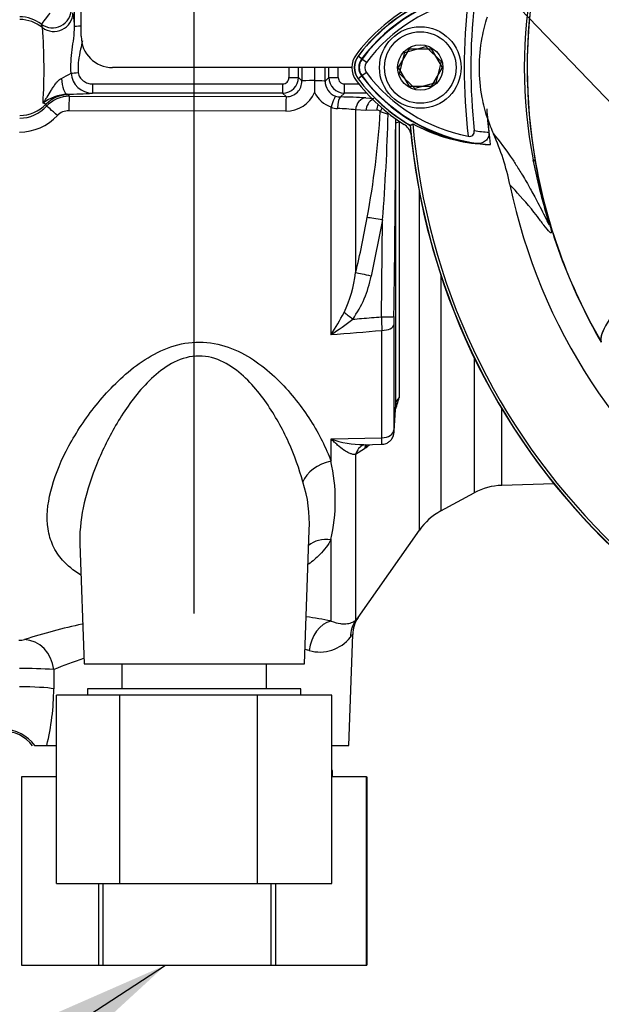
# Paper-space layout 'Sheet1' of a CAD drawing. Units: millimetres. Extents: x 0 to 2970, y 0 to 2100.
# Drawn here: x 1704 to 1797, y 797 to 954 of the extents above; entities that cross this region are included whole.
import ezdxf
from ezdxf.enums import TextEntityAlignment as Align

# ---------------------------------------------------------------- set-up
doc = ezdxf.new("R2010")
doc.units = ezdxf.units.MM
doc.header["$LTSCALE"] = 5
for name, color, linetype in [('Default', 7, 'Continuous'), ('tangent', 7, 'Continuous'), ('TSH-1', 7, 'Continuous'), ('visible', 7, 'Continuous')]:
    doc.layers.add(name, color=color, linetype=linetype)
doc.styles.add('SEACAD_Arial', font='arial.ttf')
doc.dimstyles.new('ISO-InstDr', dxfattribs={"dimtxt": 16, "dimasz": 22.4, "dimexe": 8, "dimexo": 8, "dimgap": 4, "dimtad": 1, "dimdec": 0, "dimzin": 0, "dimdsep": 46, "dimtxsty": 'SEACAD_Arial', "dimblk1": '_SE_FILLED', "dimblk2": '_SE_FILLED', "dimsah": 1, "dimcen": 8, "dimadec": 0, "dimazin": 0, "dimtfac": 0.5, "dimtofl": 0, "dimtmove": 0, "dimatfit": 3, "dimfxl": 1, "dimtzin": 0, "dimarcsym": 0})

# ---------------------------------------------------------------- blocks, each defined once
blk = doc.blocks.new('SE4')
at = {"layer": 'tangent', "color": 7, "linetype": 'Continuous'}
for p, q in [((1708.02, 952.49), (1707.86, 953.04)), ((1758.91, 947.47), (1758.28, 947.94)), ((1758.85, 947.51), (1758.3, 947.93)), ((1759.61, 946.94), (1758.85, 947.51)), ((1748.77, 944.55), (1749.34, 943.99)), ((1753.03, 943.96), (1753.62, 944.55)), ((1758.91, 944.79), (1758.28, 944.32)), ((1758.85, 944.75), (1758.3, 944.34)), ((1759.61, 945.32), (1758.85, 944.75)), ((1716.02, 943.52), (1746.27, 943.52)), ((1716.02, 942.06), (1716.02, 943.52)), ((1746.27, 943.52), (1746.27, 942.06)), ((1756.11, 943.52), (1758.42, 943.52)), ((1756.11, 942.06), (1756.11, 943.52)), ((1711.96, 941.88), (1712.17, 941.79)), ((1712.32, 941.55), (1746.84, 941.49)), ((1746.27, 942.06), (1716.02, 942.06)), ((1746.84, 941.49), (1746.27, 942.06)), ((1756.11, 942.06), (1755.5, 941.44)), ((1759.65, 942.06), (1756.11, 942.06)), ((1759.53, 941.29), (1760.8, 941.2)), ((1753.97, 903.57), (1753.97, 939.84)), ((1746.76, 939.18), (1712.23, 939.24)), ((1757.89, 939.38), (1757.89, 913.42)), ((1759.53, 939.26), (1757.89, 939.38)), ((1761.25, 939.32), (1759.53, 939.26)), ((1764.27, 937.24), (1764.28, 938.01)), ((1764.82, 937.42), (1764.82, 893.54)), ((1786.49, 931.15), (1786.17, 931.42)), ((1768.04, 872.43), (1768.04, 926.48)), ((1762.18, 921.85), (1760.35, 912.89)), ((1762, 906.4), (1762.18, 921.85)), ((1771.46, 913.16), (1771.46, 875.49)), ((1762.06, 887.14), (1762.06, 904.24)), ((1776.76, 900.02), (1776.76, 878.36)), ((1781.18, 879.57), (1781.18, 891.81)), ((1753.97, 886.98), (1762.06, 887.14)), ((1753.97, 883.4), (1753.97, 886.98)), ((1759.32, 885.4), (1757.89, 884.47)), ((1759.58, 885.61), (1759.32, 885.4)), ((1757.89, 884.47), (1757.89, 858.07)), ((1753.97, 857.95), (1753.97, 870.92)), ((1709.82, 850.22), (1709.83, 847.15))]:
    blk.add_line(p, q, dxfattribs=at)
for centre, radius, start, end in [((1860.99, 946.13), 76.25, 168.8791, 191.1209), ((1873.25, 946.13), 88.04, 170.2033, 189.7967), ((1780.71, 931.16), 27.3, 97.8333, 143.1964), ((1872.19, 946.13), 97, 173.5366, 186.4832), ((1709.62, 955.47), 3.01, 234.0107, 359.3575), ((1704.31, 948.31), 5.91, 53.159, 89.1753), ((1702.12, 952.53), 11, 0.5044, 12.0146), ((1622, 945.75), 86.28, 356.4825, 4.4822), ((1760.69, 946.13), 2.3, 143.1301, 216.8699), ((1700.32, 966.5), 24.56, 295.8809, 299.9334), ((1716.01, 945.51), 3.45, 184.8315, 270.0661), ((1746.27, 944.56), 2.5, 270.1108, 359.9375), ((1746.27, 944.52), 1, 270.4162, 0.5289), ((1756.12, 944.56), 2.5, 180.064, 269.8877), ((1756.12, 944.52), 1, 179.4009, 269.6539), ((1780.86, 961.26), 27.5, 216.8699, 261.9315), ((1746.86, 943.96), 2.48, 269.5903, 0.5912), ((1755.53, 943.94), 2.5, 179.4885, 250.4372), ((1712.3, 935.09), 6.8, 92.8274, 127.8758), ((1712.32, 936.56), 4.99, 89.9856, 137.0092), ((1711.51, 999.49), 57.61, 270.4484, 274.484), ((1746.8, 944.16), 4.98, 269.5018, 336.4905), ((1755.4, 944.06), 4.45, 204.9957, 251.2348), ((1754.95, 870.72), 70.72, 86.286, 89.5539), ((1704.31, 943.98), 5.93, 270.8815, 317.3841), ((1755.09, 942.13), 2.55, 243.9777, 268.2922), ((1704.25, 944.37), 8.53, 270.7326, 316.2437), ((1712.22, 936.73), 2.52, 89.73, 136.1244), ((1754.64, 913.43), 26.16, 82.874, 89.198), ((1620.84, 947.98), 141.26, 349.495, 356.4048), ((1761.36, 938.71), 0.624, 42.4312, 99.7084), ((1769.31, 958.51), 20.78, 248.8534, 252.5121), ((1429.43, 947.78), 333.76, 355.5454, 358.4395), ((-797.87, 944.8), 2562.15, 359.14224, 359.83099), ((1780.86, 961.26), 25.5, 260.7906, 266.0508), ((1872.19, 946.13), 87, 189.9151, 210.2097), ((1618.95, 947.01), 142.94, 346.4088, 350.0152), ((1737.95, 915.77), 20.07, 334.4022, 353.2963), ((1743.28, 916.14), 17.38, 324.4502, 349.2212), ((1705.47, 934.67), 57.61, 327.3283, 331.4055), ((1729.78, 940.99), 44.56, 302.8848, 308.3377), ((1995.58, 911.78), 233.64, 181.3183, 181.848), ((1853.99, 905.09), 90, 179.1403, 179.9681), ((1197.3, 7613.7), 6733.18, 274.742331, 274.811422), ((1751.18, 896.86), 14.04, 337.284, 346.3374), ((1758.77, 899.35), 13.27, 248.7931, 271.6996), ((1751.18, 896.86), 14.04, 306.7567, 309.402), ((1725.85, 877.16), 28.8, 347.4786, 12.5214), ((1730.02, 873.66), 20.51, 356.571, 18.3397), ((1735.4, 760.43), 99.28, 79.2179, 81.5135), ((1735.4, 760.43), 99.28, 102.2304, 107.7215), ((1704.26, 858.95), 4.06, 270.0918, 283.0698), ((1752.21, 859.14), 6.13, 253.8348, 322.214), ((1734.84, 788.91), 66.22, 76.3155, 76.8515), ((1734.84, 788.91), 66.22, 107.8235, 112.1993), ((1705.21, 782.9), 67.47, 86.0844, 90.7293), ((1672.42, 847.19), 37.4, 345.9887, 359.9401)]:
    blk.add_arc(centre, radius, start, end, dxfattribs=at)
for centre, major_axis, ratio, start_param, end_param in [((1704.29, 947.81), (6, 0), 0.996195, 0.900778, 1.553343), ((1709.34, 955.04), (-1.49, -2.01), 0.028424, 0.070219, 1.474127), ((1709.88, 954.84), (-2.78, -1.12), 0.990543, 0.521175, 2.751824), ((1714.62, 952.62), (-1.5, 0), 0.062723, 4.998576, 6.230825), ((1752.7, 946.13), (0, -105), 0.051659, 4.711636, 4.727641), ((1754.19, 946.13), (0, 103.5), 0.052408, 1.570043, 1.586049), ((1754.2, 946.13), (0, -92.73), 0.052408, 4.712389, 4.73553), ((1748.18, 946.13), (0, 92.6), 0.052408, 4.688961, 4.712389), ((1748.2, 946.13), (0, -103.5), 0.052408, 1.555544, 1.571549), ((1749.69, 946.13), (0, 105), 0.051659, 4.697137, 4.713142), ((1711.96, 945.38), (0.05, -3.5), 0.278916, 4.990078, 6.22866), ((1713.73, 945.33), (-1.49, -0.14), 0.007674, 0.684425, 1.57006), ((1747.27, 944.55), (-1.5, 0), 0.015252, 1.570784, 3.089227), ((1755.12, 944.55), (-1.5, 0), 0.015252, 0.052366, 1.570809), ((1751.83, 943.99), (-2.5, 0), 0.023139, 4.913816, 6.230811), ((1751.03, 943.96), (2, 0), 0.023426, 0.052374, 1.419482), ((1712.17, 936.8), (-4.19, -2.73), 0.998051, 4.136287, 4.934388), ((1704.29, 930.27), (0, 16.5), 0.666836, -0.818044, -0.797506), ((1712.32, 939.05), (0, 2.5), 0.035137, 0.052392, 1.495749), ((1746.84, 938.99), (0, 2.5), 0.035144, 0.052392, 1.494089), ((1754.04, 939.7), (0.66, 1.89), 0.056027, 0.066667, 1.516589), ((1755.5, 939.44), (0.03, 2), 0.244837, 0.054005, 1.503523), ((1759.53, 939.3), (-0.15, -1.99), 0.820264, 3.23322, 4.730184), ((1704.29, 944.46), (6, 0), 0.996195, 4.729842, 5.509895), ((1704.29, 925.28), (0, 21.48), 0.279371, -0.817961, -0.797506), ((1710.5, 938.26), (-1.83, 1.7), 0.037461, 4.79481, 6.223519), ((1761.16, 939.17), (-0.15, -1.99), 0.820386, 3.568109, 4.728225), ((1762.89, 939.23), (-0.28, 1.98), 0.815132, 0.913017, 1.408473), ((1763.46, 939.03), (1.53, 1.29), 0.703201, 1.886956, 2.207905), ((1767.27, 937.23), (-3, 0), 0.111268, 5.67232, 6.248279), ((1762.18, 921.75), (-2.96, 0.51), 0.034394, 4.718309, 5.699539), ((1760.35, 912.79), (-2.92, 0.69), 0.03396, 4.720437, 5.721068), ((1757.41, 905.93), (-2.35, 1.87), 0.027329, -1.549081, -0.932857), ((1762, 906.47), (2, -0.03), 0.034896, 4.712902, 6.252029), ((1761.99, 905.17), (2, 0), 0.465211, 4.747296, 6.248279), ((1767.27, 892.38), (-3, 0), 0.671647, 5.67232, 6.248279), ((1761.99, 888.45), (2, 0), 0.6552, 4.747296, 6.248279), ((1760.35, 883.26), (1.18, -2.76), 0.823802, 3.143697, 3.950286), ((1761.78, 884.18), (1.92, -2.31), 0.67425, 3.407073, 3.724953), ((1762.03, 884.4), (1.92, -2.31), 0.674277, 3.517688, 3.724501), ((1754.14, 879.93), (4.72, 1.64), 0.68018, 1.375238, 2.621925), ((1754.14, 866.75), (4.43, -2.31), 0.793689, 1.999343, 2.854089), ((1754.14, 853.07), (-0.99, -4.9), 0.7249, 3.461165, 4.822814), ((1761.99, 855.21), (-3.72, 3.34), 0.967677, 0.124643, 0.711634), ((1705.35, 850.04), (1.52, -4.76), 0.887436, 1.330929, 2.836286), ((1704.45, 846.94), (6, -0.02), 0.087085, 0.458154, 1.588601), ((1701.93, 834.92), (5.57, -2.22), 0.956166, 0.983917, 1.952059)]:
    blk.add_ellipse(centre, major_axis=major_axis, ratio=ratio, start_param=start_param, end_param=end_param, dxfattribs=at)
for points, knots in [([(1712.57, 945.22), (1712.54, 945.85), (1712.54, 946.48), (1712.61, 947.73), (1712.68, 948.35), (1712.84, 949.58), (1712.93, 950.19), (1713.07, 951.41), (1713.13, 952.02), (1713.12, 952.63)], [0, 0, 0, 0, 0.25, 0.25, 0.5, 0.5, 0.75, 0.75, 1, 1, 1, 1]), ([(1714.38, 950.4), (1714.29, 949.94), (1714.19, 949.49), (1713.96, 948.42), (1713.83, 947.81), (1713.72, 946.89), (1713.7, 946.58), (1713.69, 945.95), (1713.7, 945.64), (1713.73, 945.32)], [0.3128003, 0.3128003, 0.3128003, 0.3128003, 0.5, 0.5, 0.75, 0.75, 0.875, 0.875, 1, 1, 1, 1]), ([(1708.12, 940.46), (1708.22, 940.62), (1708.33, 940.78), (1708.54, 941.1), (1708.64, 941.26), (1708.96, 941.76), (1709.17, 942.1), (1709.49, 942.63), (1709.6, 942.8), (1709.84, 943.16), (1709.96, 943.34), (1710.21, 943.69), (1710.35, 943.87), (1710.67, 944.18), (1710.84, 944.31), (1711.04, 944.4)], [0, 0, 0, 0, 0.125, 0.125, 0.25, 0.25, 0.5, 0.5, 0.625, 0.625, 0.75, 0.75, 0.875, 0.875, 1, 1, 1, 1]), ([(1713.73, 945.32), (1713.75, 945.06), (1713.85, 944.8), (1714.06, 944.46), (1714.14, 944.36), (1714.32, 944.17), (1714.42, 944.08), (1714.74, 943.84), (1714.98, 943.72), (1715.49, 943.56), (1715.75, 943.52), (1716.02, 943.52)], [0, 0, 0, 0, 0.25, 0.25, 0.375, 0.375, 0.5, 0.5, 0.75, 0.75, 1, 1, 1, 1]), ([(1708.59, 940.28), (1708.58, 940.3), (1708.53, 940.33), (1708.38, 940.39), (1708.27, 940.42), (1708.12, 940.46)], [0, 0, 0, 0, 0.5, 0.5, 1, 1, 1, 1]), ([(1779.84, 935.56), (1780.75, 934.45), (1781.73, 933.2), (1783.26, 930.9), (1783.58, 930.4), (1784.26, 929.29), (1784.59, 928.75), (1785.4, 927.35), (1785.72, 926.79), (1786.51, 925.36), (1786.98, 924.48), (1787.71, 923.04), (1787.95, 922.55), (1788.3, 921.84), (1788.41, 921.6), (1788.56, 921.3), (1788.61, 921.21), (1788.69, 921.07), (1788.72, 921.02), (1788.74, 921.07), (1788.72, 921.21), (1788.51, 921.95), (1788.37, 922.44), (1787.97, 923.86), (1787.71, 924.79), (1786.98, 927.62), (1786.54, 929.52), (1786.17, 931.42)], [0, 0, 0, 0, 0.5, 0.5, 0.625, 0.625, 0.75, 0.75, 0.8125, 0.8125, 0.875, 0.875, 0.90625, 0.90625, 0.921875, 0.921875, 0.929688, 0.929688, 0.9375, 0.9375, 0.945313, 0.945313, 0.953125, 0.953125, 0.96875, 0.96875, 1, 1, 1, 1]), ([(1786.49, 931.15), (1786.81, 929.29), (1787.19, 927.43), (1787.84, 924.71), (1788.06, 923.82), (1788.4, 922.53), (1788.52, 922.1), (1788.73, 921.33), (1788.83, 920.98), (1789.03, 920.21), (1789.06, 920.03), (1789.07, 919.83), (1789.05, 919.8), (1788.98, 919.78), (1788.91, 919.83), (1788.54, 920.15), (1788.2, 920.58), (1787.51, 921.47), (1787.16, 921.96), (1786.5, 922.82), (1786.18, 923.22), (1784.64, 925.11), (1783.53, 926.29), (1782.46, 927.46)], [0, 0, 0, 0, 0.03125, 0.03125, 0.046875, 0.046875, 0.054688, 0.054688, 0.0625, 0.0625, 0.078125, 0.078125, 0.09375, 0.09375, 0.125, 0.125, 0.25, 0.25, 0.375, 0.375, 0.5, 0.5, 1, 1, 1, 1]), ([(1757.41, 906.04), (1757.89, 906.07), (1758.37, 906.11), (1758.85, 906.15), (1759.9, 906.24), (1760.95, 906.32), (1762, 906.4)], [0, 0, 0, 0, 0.314052, 0.314052, 0.314052, 1, 1, 1, 1]), ([(1714.09, 865.33), (1712.95, 865.99), (1711.99, 866.77), (1710.58, 868.35), (1710.08, 869.13), (1709.32, 870.8), (1709.06, 871.7), (1708.64, 874.49), (1708.82, 876.52), (1709.85, 880.71), (1710.69, 882.84), (1712.91, 887.19), (1714.31, 889.42), (1717.57, 893.67), (1719.43, 895.74), (1722.81, 898.56), (1724.02, 899.44), (1726.66, 900.94), (1728.07, 901.56), (1731.07, 902.34), (1732.66, 902.49), (1735.78, 902.19), (1737.28, 901.77), (1741.45, 899.96), (1743.76, 898.11), (1747.69, 894.19), (1749.34, 892.05), (1752.09, 887.74), (1753.19, 885.54), (1753.97, 883.4)], [0.3374539, 0.3374539, 0.3374539, 0.3374539, 0.375, 0.375, 0.40625, 0.40625, 0.4375, 0.4375, 0.5, 0.5, 0.5625, 0.5625, 0.625, 0.625, 0.6875, 0.6875, 0.71875, 0.71875, 0.75, 0.75, 0.78125, 0.78125, 0.8125, 0.8125, 0.875, 0.875, 0.9375, 0.9375, 1, 1, 1, 1]), ([(1749.49, 880.11), (1748.93, 882.2), (1748.16, 884.34), (1746.24, 888.57), (1745.08, 890.69), (1742.98, 893.7), (1742.22, 894.68), (1740.52, 896.55), (1739.57, 897.43), (1737.47, 898.94), (1736.27, 899.58), (1733.66, 900.25), (1732.23, 900.25), (1729.58, 899.56), (1728.38, 898.92), (1726.2, 897.37), (1725.24, 896.48), (1722.58, 893.63), (1721.15, 891.58), (1718.67, 887.39), (1717.61, 885.23), (1715.86, 880.96), (1715.17, 878.85), (1714.21, 874.69), (1713.94, 872.64), (1713.96, 870.54), (1713.96, 870.4), (1713.97, 870.25)], [0, 0, 0, 0, 0.0625, 0.0625, 0.125, 0.125, 0.15625, 0.15625, 0.1875, 0.1875, 0.21875, 0.21875, 0.25, 0.25, 0.28125, 0.28125, 0.3125, 0.3125, 0.375, 0.375, 0.4375, 0.4375, 0.5, 0.5, 0.5625, 0.5625, 0.5671914, 0.5671914, 0.5671914, 0.5671914]), ([(1763.99, 888.4), (1763.99, 888.31), (1763.99, 888.23), (1763.99, 888.12), (1763.99, 888.08), (1764, 888.03), (1764.01, 888.1), (1764.02, 888.24)], [0, 0, 0, 0, 0.25, 0.25, 0.5, 0.5, 1, 1, 1, 1]), ([(1757.89, 884.47), (1757.75, 884.45), (1757.6, 884.47), (1757.3, 884.53), (1757.15, 884.58), (1756.84, 884.71), (1756.67, 884.79), (1756.35, 884.97), (1756.18, 885.08), (1755.69, 885.42), (1755.35, 885.68), (1754.83, 886.14), (1754.66, 886.29), (1754.4, 886.54), (1754.32, 886.63), (1754.14, 886.8), (1754.05, 886.89), (1753.97, 886.98)], [0, 0, 0, 0, 0.125, 0.125, 0.25, 0.25, 0.375, 0.375, 0.5, 0.5, 0.75, 0.75, 0.875, 0.875, 0.9375, 0.9375, 1, 1, 1, 1]), ([(1762.04, 886.1), (1762.04, 886.1), (1762.04, 886.11), (1762.05, 886.15), (1762.05, 886.19), (1762.05, 886.3), (1762.05, 886.37), (1762.06, 886.54), (1762.06, 886.64), (1762.06, 886.87), (1762.06, 887), (1762.06, 887.14)], [0.4157836, 0.4157836, 0.4157836, 0.4157836, 0.5, 0.5, 0.625, 0.625, 0.75, 0.75, 0.875, 0.875, 1, 1, 1, 1]), ([(1753.97, 870.92), (1753.51, 870.08), (1752.92, 869.28), (1751.67, 868), (1751.06, 867.48), (1750.38, 866.99)], [0, 0, 0, 0, 0.03125, 0.03125, 0.05505029, 0.05505029, 0.05505029, 0.05505029]), ([(1757.89, 858.07), (1758.03, 858.23), (1758.14, 858.35), (1758.25, 858.47), (1758.27, 858.5), (1758.31, 858.54), (1758.32, 858.55), (1758.32, 858.55)], [0, 0, 0, 0, 0.25, 0.25, 0.375, 0.375, 0.4980175, 0.4980175, 0.4980175, 0.4980175]), ([(1753.97, 857.95), (1754.53, 857.72), (1755.03, 857.59), (1755.69, 857.51), (1755.89, 857.49), (1756.27, 857.49), (1756.45, 857.51), (1756.92, 857.58), (1757.19, 857.66), (1757.61, 857.86), (1757.77, 857.97), (1757.89, 858.07)], [0, 0, 0, 0, 0.25, 0.25, 0.375, 0.375, 0.5, 0.5, 0.75, 0.75, 1, 1, 1, 1]), ([(1757.42, 855.86), (1757.42, 855.86), (1757.41, 855.85), (1757.38, 855.81), (1757.36, 855.78), (1757.27, 855.66), (1757.18, 855.54), (1757.06, 855.38)], [0.5023124, 0.5023124, 0.5023124, 0.5023124, 0.625, 0.625, 0.75, 0.75, 1, 1, 1, 1])]:
    blk.add_open_spline(points, degree=3, knots=knots, dxfattribs=at)
at = {"layer": 'visible', "color": 7, "linetype": 'Continuous'}
for p, q in [((1714.19, 951.13), (1714.19, 1052.77)), ((1713.12, 952.63), (1713.12, 1049.51)), ((1764.73, 946.13), (1766.46, 949.13)), ((1765.72, 948.55), (1769.05, 949.49)), ((1766.46, 949.13), (1769.93, 949.13)), ((1769.05, 949.49), (1771.53, 947.07)), ((1769.93, 949.13), (1771.66, 946.13)), ((1764.86, 945.2), (1765.72, 948.55)), ((1757.29, 946.13), (1719.19, 946.13)), ((1751.33, 946.13), (1751.33, 944.04)), ((1766.46, 943.13), (1764.73, 946.13)), ((1771.66, 946.13), (1769.93, 943.13)), ((1771.53, 947.07), (1770.67, 943.71)), ((1767.33, 942.78), (1764.86, 945.2)), ((1751.33, 944.04), (1751.33, 944.01)), ((1769.93, 943.13), (1766.46, 943.13)), ((1770.67, 943.71), (1767.33, 942.78)), ((1764.27, 892.45), (1764.27, 937.24)), ((1766.58, 936.91), (1766.99, 937.18)), ((1763.99, 905.14), (1763.99, 888.4)), ((1764.02, 888.24), (1764.27, 892.45)), ((1759.11, 886.04), (1762.04, 886.1)), ((1781.18, 879.57), (1789.45, 879.86)), ((1771.46, 875.49), (1776.76, 878.36)), ((1749.75, 851.13), (1750.5, 872.44)), ((1758.28, 858.49), (1768.04, 872.43)), ((1713.97, 870.26), (1714.64, 851.13)), ((1756.8, 838.13), (1757.42, 855.8)), ((1714.64, 851.13), (1749.75, 851.13)), ((1720.67, 851.13), (1720.67, 847.13)), ((1743.72, 847.13), (1743.72, 851.13)), ((1749.19, 847.13), (1715.19, 847.13)), ((1715.19, 847.13), (1715.19, 846.13)), ((1749.19, 846.13), (1749.19, 847.13)), ((1720.33, 846.13), (1710.28, 846.13)), ((1710.28, 816.13), (1710.28, 846.13)), ((1742.25, 846.13), (1720.33, 846.13)), ((1720.33, 816.13), (1720.33, 846.13)), ((1742.25, 816.13), (1742.25, 846.13)), ((1754.11, 846.13), (1742.25, 846.13)), ((1754.11, 816.13), (1754.11, 846.13)), ((1706.78, 838.13), (1708.71, 838.13)), ((1708.71, 838.13), (1710.28, 838.13)), ((1754.11, 838.13), (1756.8, 838.13)), ((1710.28, 833.13), (1704.71, 833.13)), ((1704.71, 833.13), (1704.71, 803.13)), ((1710.28, 834.13), (1710.19, 834.13)), ((1710.19, 834.13), (1710.19, 833.13)), ((1754.19, 834.13), (1754.11, 834.13)), ((1759.64, 833.13), (1754.11, 833.13)), ((1754.19, 833.13), (1754.19, 834.13)), ((1759.64, 833.13), (1759.68, 833.13)), ((1759.64, 803.13), (1759.64, 833.13)), ((1759.68, 833.13), (1759.68, 803.13)), ((1710.28, 816.13), (1720.33, 816.13)), ((1717.01, 803.13), (1717.01, 816.13)), ((1717.64, 816.13), (1717.64, 803.13)), ((1720.33, 816.13), (1742.25, 816.13)), ((1742.25, 816.13), (1754.11, 816.13)), ((1744.46, 803.13), (1744.46, 816.13)), ((1745.13, 816.13), (1745.13, 803.13)), ((1704.71, 803.13), (1717.01, 803.13)), ((1717.01, 803.13), (1717.64, 803.13)), ((1717.64, 803.13), (1744.46, 803.13)), ((1744.46, 803.13), (1745.13, 803.13)), ((1745.13, 803.13), (1759.64, 803.13)), ((1759.64, 803.13), (1759.68, 803.13))]:
    blk.add_line(p, q, dxfattribs=at)
for radius in [6.5, 5.7, 3.61]:
    blk.add_circle((1768.19, 946.13), radius, dxfattribs=at)
for centre, radius, start, end in [((1872.19, 946.13), 91.66, 191.752, 168.248), ((1872.19, 946.13), 86.97, 170.9735, 189.5731), ((1780.71, 931.16), 27.23, 92.908, 143.1965), ((1780.71, 931.16), 26.35, 100.7207, 143.1988), ((1780.71, 931.16), 28.02, 120.2988, 143.1947), ((1872.19, 946.13), 95.95, 174.0074, 186.0146), ((1780.69, 931.13), 28.4, 122.1062, 143.1301), ((1780.71, 931.16), 27.99, 120.2729, 143.1947), ((1719.19, 951.13), 5, 180, 270), ((1760.69, 946.13), 3.4, 143.1301, 216.8699), ((1760.69, 946.13), 3.02, 143.1301, 216.8699), ((1760.69, 946.13), 2.99, 143.1301, 216.8699), ((1760.69, 946.13), 2.23, 143.1301, 216.8699), ((1760.69, 946.13), 1.35, 143.1301, 216.8699), ((1780.86, 961.26), 27.44, 216.8699, 266.8248), ((1780.86, 961.26), 26.56, 216.8699, 259.0534), ((1793.21, 943.84), 41.88, 179.7664, 182.2778), ((1780.69, 961.13), 28.4, 216.8699, 237.8938), ((1780.86, 961.26), 28.22, 216.8699, 239.6045), ((1780.86, 961.26), 28.2, 216.8699, 239.6301), ((1755.56, 944.05), 2.61, 250.5847, 268.6832), ((1872.19, 946.13), 93.66, 184.0217, 186.3268), ((1764.27, 934.96), 2.5, 12.6086, 57.8938), ((1872.19, 946.13), 106.02, 184.9893, 265.0132), ((1872.19, 946.13), 105.99, 184.9824, 265.02), ((1780.07, 961.22), 27.37, 241.465, 263.5583), ((1872.19, 946.13), 105.58, 184.8664, 265.1363), ((1872.19, 946.13), 105.58, 184.8664, 265.1363), ((1780.07, 961.21), 27.36, 241.4617, 268.4778), ((1872.19, 946.13), 93.66, 184.9439, 187.5283), ((1803.79, 946.21), 26.21, 198.1163, 203.9877), ((1872.19, 946.13), 106, 185.9113, 264.2186), ((1743.51, 919.34), 39.79, 11.7872, 24.0547), ((1872.19, 946.13), 86.97, 189.5731, 210.1354), ((1781.53, 869.57), 10, 92, 118.5), ((1776.23, 866.7), 10, 118.5, 145), ((1762.13, 855.8), 4.69, 145.0437, 180.0547), ((1701.82, 834.6), 5.78, 36.609, 91.4366)]:
    blk.add_arc(centre, radius, start, end, dxfattribs=at)
blk.add_ellipse((1760.35, 883.26), major_axis=(1.18, -2.76), ratio=0.823802, start_param=3.122626, end_param=3.143697, dxfattribs=at)
for points, knots in [([(1778.88, 938.06), (1778.53, 939.14), (1778.25, 940.24), (1777.75, 942.93), (1777.6, 944.53), (1777.6, 947.73), (1777.75, 949.33), (1778.25, 952.02), (1778.53, 953.12), (1778.88, 954.2)], [0, 0, 0, 0, 0.207794, 0.207794, 0.5, 0.5, 0.792206, 0.792206, 1, 1, 1, 1]), ([(1775.81, 935.18), (1775.95, 935.15), (1776.08, 935.15), (1776.35, 935.2), (1776.47, 935.26), (1776.65, 935.43), (1776.72, 935.55), (1776.78, 935.81), (1776.79, 935.95), (1776.78, 936.08)], [0, 0, 0, 0, 0.25, 0.25, 0.5, 0.5, 0.75, 0.75, 1, 1, 1, 1]), ([(1779.1, 935.81), (1779.12, 935.65), (1779.11, 935.49), (1779.06, 935.18), (1779.01, 935.04), (1778.81, 934.65), (1778.62, 934.46), (1778.3, 934.25), (1778.19, 934.2), (1777.96, 934.1), (1777.84, 934.07), (1777.49, 934), (1777.24, 934), (1777, 934.02)], [0, 0, 0, 0, 0.125, 0.125, 0.25, 0.25, 0.5, 0.5, 0.625, 0.625, 0.75, 0.75, 1, 1, 1, 1]), ([(1813.26, 921.9), (1811.05, 919.71), (1808.88, 917.54), (1805.69, 914.3), (1804.63, 913.22), (1803.09, 911.63), (1802.59, 911.1), (1801.66, 910.09), (1801.24, 909.6), (1800.4, 908.64), (1799.98, 908.15), (1799.26, 907.28), (1798.95, 906.87), (1798.13, 905.74), (1797.74, 905.1), (1796.93, 903.5), (1796.84, 902.81), (1797.01, 902.36)], [0, 0, 0, 0, 0.25, 0.25, 0.375, 0.375, 0.4375, 0.4375, 0.5, 0.5, 0.5625, 0.5625, 0.625, 0.625, 0.75, 0.75, 1, 1, 1, 1]), ([(1813.26, 921.9), (1811.1, 919.76), (1808.97, 917.63), (1805.83, 914.45), (1804.79, 913.39), (1803.28, 911.82), (1802.79, 911.3), (1801.85, 910.3), (1801.43, 909.82), (1800.6, 908.87), (1800.18, 908.39), (1799.45, 907.51), (1799.13, 907.1), (1798.28, 905.96), (1797.86, 905.3), (1796.98, 903.66), (1796.85, 902.95), (1796.98, 902.47)], [0, 0, 0, 0, 0.25, 0.25, 0.375, 0.375, 0.4375, 0.4375, 0.5, 0.5, 0.5625, 0.5625, 0.625, 0.625, 0.75, 0.75, 1, 1, 1, 1]), ([(1762.04, 886.13), (1762.11, 886.12), (1762.39, 886.09), (1762.87, 886.27), (1763.34, 886.58), (1763.65, 886.94), (1763.84, 887.28), (1763.94, 887.57), (1763.98, 887.79), (1764, 887.93), (1764.01, 888.04), (1764.01, 888.14), (1764.02, 888.21)], [0, 0, 0, 0, 0.057199, 0.258681, 0.420637, 0.557354, 0.672242, 0.76523, 0.832521, 0.874499, 0.923845, 1, 1, 1, 1])]:
    blk.add_open_spline(points, degree=3, knots=knots, dxfattribs=at)
blk.add_open_spline([(1759.16, 886.02), (1759.2, 886.03), (1759.23, 886.03), (1759.24, 886.04)], degree=3, dxfattribs=at)
blk = doc.blocks.new('SEANNOT_GROUP101')
at = {"layer": 'Default', "color": 7, "linetype": 'Continuous'}
blk.add_lwpolyline([(1630.52, 1115.19), (1824.52, 913.4)], dxfattribs=at)
blk = doc.blocks.new('SEANNOT_GROUP103')
at = {"layer": 'Default', "linetype": 'Continuous'}
blk.add_hatch(color=7, dxfattribs=at).paths.add_polyline_path([(1710.93, 787.76), (1727.64, 803.13), (1706.85, 794.01)])
at = {"layer": 'Default', "color": 7, "linetype": 'Continuous'}
blk.add_lwpolyline([(1705.65, 788.77), (1727.64, 803.13)], dxfattribs=at)
blk = doc.blocks.new('DMBLK4957')
at = {"layer": 'Default', "linetype": 'Continuous'}
for points in [[(1754.59, 1222.23), (1732.19, 1218.49), (1754.59, 1214.76)], [(1924.79, 1222.23), (1924.79, 1214.76), (1947.19, 1218.49)]]:
    blk.add_hatch(color=7, dxfattribs=at).paths.add_polyline_path(points)
at = {"layer": 'Default', "color": 7, "linetype": 'Continuous'}
for p, q in [((1732.19, 859.13), (1732.19, 1226.49)), ((1947.19, 1144.91), (1947.19, 1226.49)), ((1947.19, 1218.49), (1732.19, 1218.49))]:
    blk.add_line(p, q, dxfattribs=at)
at = {"layer": 'Default', "color": 7, "linetype": 'Continuous', "style": 'SEACAD_Arial'}
for s, p in [('215', (1813.78, 1257.69)), ('(', (1798.48, 1238.49)), ('8.46"', (1813.78, 1238.49)), (')', (1873.61, 1238.49))]:
    blk.add_text(s, height=16, dxfattribs=at).set_placement(p, align=Align.TOP_LEFT)
blk = doc.blocks.new('_SE_FILLED')
at = {"color": 0}
blk.add_line((0, 0), (-1, 0), dxfattribs=at)
blk.add_solid([(0, 0), (-1, -0.1665), (-1, 0.1665), (0, 0)], dxfattribs=at)

psp = doc.layouts.new('Sheet1')

# ---------------------------------------------------------------- block references
at = {"layer": 'Default'}
for name in ['SEANNOT_GROUP101', 'SEANNOT_GROUP103']:
    psp.add_blockref(name, (0, 0), dxfattribs=at)
at = {"layer": 'TSH-1'}
psp.add_blockref('SE4', (0, 0), dxfattribs=at)

# ---------------------------------------------------------------- dimensions: what is measured, and where the dimension line sits
at = {"layer": 'Default', "color": 7, "linetype": 'Continuous'}
dim = psp.add_linear_dim(base=(1732.19, 1218.49), p1=(1947.19, 1136.91), p2=(1732.19, 851.13), text='\\A1;<>', dimstyle='ISO-InstDr', override={"dimpost": '\\X'}, dxfattribs=at)
dim.commit()
dim.dimension.update_dxf_attribs({"geometry": 'DMBLK4957', "text_midpoint": (1839.69, 1218.49), "dimtype": 160})

doc.saveas('drawing.dxf')
